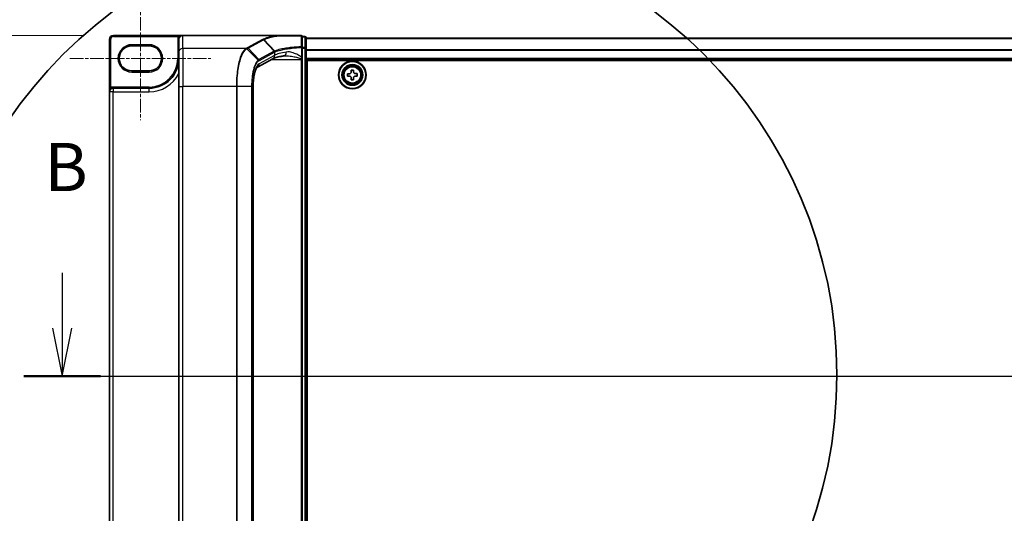
# Model space of a CAD drawing. Units: millimetres. Extents: x 7 to 8669, y 4 to 1409.
# Drawn here: x 728 to 983, y 671 to 799 of the extents above; entities that cross this region are included whole.
import ezdxf

# ---------------------------------------------------------------- set-up
doc = ezdxf.new("R2010")
doc.units = ezdxf.units.MM
doc.header["$LTSCALE"] = 0.5
doc.linetypes.add('CHAIN', pattern=[0.3543, 0.2362, -0.0295, 0.0591, -0.0295])
doc.layers.get('Defpoints').update_dxf_attribs({"lineweight": 25})
for name, color, linetype, lineweight in [('Centerline (ISO)', 131, 'Continuous', 18), ('Detail Boundary (JIS)', 7, 'Continuous', 35), ('Dimension (ISO)', 7, 'Continuous', 18), ('Dimension (ISO) @ 1', 7, 'Continuous', 18), ('Section Line (ISO)', 7, 'Continuous', 25), ('Visible (ISO)', 7, 'Continuous', 35), ('Visible Narrow (ISO)', 7, 'Continuous', 25)]:
    doc.layers.add(name, color=color, linetype=linetype, lineweight=lineweight)
doc.styles.add('Note Text (JIS)', font='tahoma.ttf')
doc.styles.add('Note Text (TK)', font='MS PGothic.ttf')
doc.dimstyles.new('Default - Method 1b (TK)', dxfattribs={"dimscale": 0.5, "dimtxt": 2.5, "dimasz": 2.5, "dimexe": 1, "dimexo": 1.5, "dimgap": 1, "dimtad": 1, "dimrnd": 1e-08, "dimdsep": 46, "dimtxsty": 'Note Text (TK)', "dimblk": 'OPEN', "dimcen": 0.09, "dimdle": 5, "dimclrd": 100, "dimclre": 100, "dimclrt": 7, "dimadec": 1, "dimazin": 1, "dimtfac": 1, "dimtmove": 0, "dimatfit": 3, "dimldrblk": 'OPEN', "dimfxl": 1, "dimtolj": 1, "dimlwd": -1, "dimlwe": -1, "dimarcsym": 0})

# ---------------------------------------------------------------- blocks, each defined once
blk = doc.blocks.new('2dTransSection1')
at = {"layer": 'Section Line (ISO)', "linetype": 'Continuous'}
for p, q in [((119.674, 153.903), (119.674, 151.022)), ((119.174, 151.022), (119.674, 148.522)), ((119.674, 151.022), (119.674, 148.522)), ((119.674, 148.522), (120.174, 151.022)), ((117.687, 148.522), (223.233, 148.522))]:
    blk.add_line(p, q, dxfattribs=at)
at = {"layer": 'Section Line (ISO)', "linetype": 'Continuous', "lineweight": 50}
blk.add_line((117.687, 148.522), (121.662, 148.522), dxfattribs=at)
at = {"layer": 'Section Line (ISO)', "insert": (118.755, 157.359), "char_height": 2.5, "attachment_point": 7, "style": 'Note Text (TK)'}
blk.add_mtext('B', dxfattribs=at)
blk = doc.blocks.new('2dDetail0')
at = {"layer": 'Detail Boundary (JIS)'}
blk.add_circle((136.344, 148.592), 23.522, dxfattribs=at)
at = {"layer": 'Detail Boundary (JIS)', "insert": (149.373, 122.461), "char_height": 2.5, "attachment_point": 7, "style": 'Note Text (JIS)'}
blk.add_mtext('D', dxfattribs=at)
blk = doc.blocks.new('_Open')
at = {"color": 0, "linetype": 'ByBlock', "lineweight": -2}
for p, q in [((-1, 0.167), (0, 0)), ((-1, -0.167), (0, 0)), ((0, 0), (-1, 0))]:
    blk.add_line(p, q, dxfattribs=at)
blk = doc.blocks.new('*D35')
at = {"layer": 'Defpoints', "color": 0}
for p in [(751.89, 795.11), (691.89, 618.11), (751.89, 618.11)]:
    blk.add_point(p, dxfattribs=at)
at = {"layer": 'Dimension (ISO)', "color": 100}
for p, q in [((744.39, 795.11), (686.89, 795.11)), ((691.89, 782.61), (691.89, 630.61)), ((744.39, 618.11), (686.89, 618.11))]:
    blk.add_line(p, q, dxfattribs=at)
at = {"layer": 'Dimension (ISO)', "color": 100, "xscale": 12.5, "yscale": 12.5, "zscale": 12.5}
for p, rotation in [((691.89, 795.11), 90), ((691.89, 618.11), 270)]:
    blk.add_blockref('_Open', p, dxfattribs=dict(at, rotation=rotation))
at = {"layer": 'Dimension (ISO)', "color": 7, "insert": (679.04, 581.76), "char_height": 12.5, "attachment_point": 4, "rotation": 90, "style": 'Note Text (TK)'}
blk.add_mtext('\\A1;\\fMS PGothic|b0|i0;{\\H12.4500;177±0.5 (ケース外形 / External)}', dxfattribs=at)

msp = doc.modelspace()

# ---------------------------------------------------------------- linework, layer by layer
at = {"layer": 'Centerline (ISO)', "linetype": 'CHAIN', "ltscale": 30}
for p, q in [((758.88989, 805.21233), (758.88989, 773.11233)), ((740.58989, 789.16233), (777.18989, 789.16233)), ((738.38989, 706.61233), (1245.38989, 706.61233))]:
    msp.add_line(p, q, dxfattribs=at)
at = {"layer": 'Visible (ISO)'}
for p, q in [((769.88989, 795.11233), (751.88989, 795.11233)), ((794.4051, 795.11233), (769.88989, 795.11233)), ((800.58989, 795.11233), (794.4051, 795.11233)), ((800.88989, 791.98939), (800.88989, 794.81233)), ((801.58989, 794.81233), (800.88989, 794.81233)), ((801.88989, 791.80087), (801.88989, 794.51233)), ((1181.88989, 794.36233), (801.88989, 794.36233)), ((750.88989, 794.11233), (750.88989, 780.46233)), ((756.63989, 792.41233), (761.13989, 792.41233)), ((768.88989, 794.11233), (768.88989, 794.09691)), ((768.88989, 794.09691), (768.88989, 790.73562)), ((800.88989, 789.43611), (800.88989, 791.98939)), ((801.88989, 621.4238), (801.88989, 791.80087)), ((768.88989, 781.87235), (768.88989, 790.73562)), ((800.88989, 789.11422), (800.88989, 789.43611)), ((793.24989, 789.05925), (789.24675, 786.90245)), ((800.88989, 788.84345), (800.88989, 789.11422)), ((800.88989, 624.38122), (800.88989, 788.84345)), ((801.88989, 788.86233), (1181.88989, 788.86233)), ((802.13989, 624.61233), (802.13989, 788.61233)), ((802.13989, 788.61233), (1181.63989, 788.61233)), ((761.13989, 785.91233), (756.63989, 785.91233)), ((802.13989, 785.36233), (801.88989, 785.36233)), ((802.13989, 784.86233), (801.88989, 784.86233)), ((802.13989, 784.36233), (801.88989, 784.36233)), ((812.63497, 785.15446), (813.09741, 785.16198)), ((812.64513, 784.52954), (812.63497, 785.15446)), ((813.10757, 784.53707), (812.64513, 784.52954)), ((813.55709, 786.10709), (814.18201, 786.11725)), ((813.56462, 785.64465), (813.55709, 786.10709)), ((814.18201, 786.11725), (814.18953, 785.65481)), ((814.6722, 785.1876), (815.13464, 785.19513)), ((815.1448, 784.57021), (814.68237, 784.56269)), ((815.13464, 785.19513), (815.1448, 784.57021)), ((768.88989, 781.87235), (768.88989, 631.35232)), ((788.14679, 781.87235), (788.14679, 631.35232)), ((801.88989, 782.36233), (802.13989, 782.36233)), ((813.59776, 783.60742), (813.59024, 784.06986)), ((814.22268, 783.61758), (813.59776, 783.60742)), ((814.21515, 784.08002), (814.22268, 783.61758)), ((750.88989, 780.46233), (750.88989, 632.76233)), ((761.13989, 781.41233), (751.83989, 781.41233)), ((802.13989, 779.36233), (801.88989, 779.36233)), ((801.88989, 778.36233), (802.13989, 778.36233)), ((802.13989, 778.11233), (801.88989, 778.11233))]:
    msp.add_line(p, q, dxfattribs=at)
for radius in [3.6, 3.5, 2.7, 2.6, 2.46495]:
    msp.add_circle((813.88989, 784.86233), radius, dxfattribs=at)
for centre, radius, start, end in [((751.88989, 794.11233), 1, 90, 180), ((769.88989, 794.11233), 1, 90, 180), ((800.58989, 794.81233), 0.3, 0, 90), ((801.58989, 794.51233), 0.3, 0, 90), ((756.63989, 789.16233), 3.25, 90, 270), ((761.13989, 789.16233), 3.25, 270, 90), ((761.13989, 789.16233), 7.75, 270, 0), ((751.83989, 780.46233), 0.95, 90, 180)]:
    msp.add_arc(centre, radius, start, end, dxfattribs=at)
msp.add_ellipse((769.88989, 794.09691), major_axis=(0, 1.01543), ratio=0.984807753, start_param=0, end_param=1.570796327, dxfattribs=at)
for points, knots in [([(794.4051, 795.11233), (794.41444, 795.11233), (794.42454, 795.11218), (794.43868, 795.1114), (794.4437, 795.11098), (794.4496, 795.11013), (794.45111, 795.10987), (794.45245, 795.10958)], [0, 0, 0, 0, 0.002801872676, 0.002801872676, 0.004444400322, 0.004444400322, 0.005091982847, 0.005091982847, 0.005091982847, 0.005091982847]), ([(794.57431, 795.00915), (794.57416, 795.00941), (794.57401, 795.00966), (794.55776, 795.0368), (794.53895, 795.05928), (794.49752, 795.09341), (794.47521, 795.1047), (794.45245, 795.10958)], [-0.00010052403, -0.00010052403, -0.00010052403, -0.00010052403, 0, 0, 0.01075373408, 0.01075373408, 0.02160050424, 0.02160050424, 0.02160050424, 0.02160050424]), ([(796.24691, 789.82415), (795.95108, 789.77973), (795.67051, 789.73265), (795.14431, 789.63416), (794.89866, 789.58275), (794.44687, 789.47703), (794.2407, 789.4227), (793.87304, 789.31355), (793.71151, 789.25864), (793.43981, 789.1531), (793.32962, 789.10221), (793.24989, 789.05925)], [0.7053746264, 0.7053746264, 0.7053746264, 0.7053746264, 0.8152017409, 0.8152017409, 0.9250288554, 0.9250288554, 1.0348559699, 1.0348559699, 1.1446830844, 1.1446830844, 1.2545101989, 1.2545101989, 1.2545101989, 1.2545101989]), ([(796.52766, 789.84345), (796.50705, 789.84345), (796.48679, 789.84318), (796.447, 789.84212), (796.42747, 789.84133), (796.38917, 789.83923), (796.37041, 789.83792), (796.33369, 789.83481), (796.31574, 789.83301), (796.28068, 789.82893), (796.26358, 789.82665), (796.24691, 789.82415)], [0.68535012873, 0.68535012873, 0.68535012873, 0.68535012873, 0.69640648144, 0.69640648144, 0.70746283414, 0.70746283414, 0.71851918685, 0.71851918685, 0.72957553955, 0.72957553955, 0.74063189226, 0.74063189226, 0.74063189226, 0.74063189226]), ([(789.24683, 786.90231), (789.24648, 786.90096), (789.19635, 786.86598), (789.0509, 786.67336), (788.95293, 786.50814), (788.74555, 786.039), (788.63555, 785.71844), (788.43765, 784.95553), (788.35096, 784.50686), (788.22101, 783.54352), (788.1776, 783.02883), (788.15065, 782.29486), (788.14679, 782.0836), (788.14679, 781.87235)], [-1.366590086, -1.366590086, -1.366590086, -1.366590086, -1.161819905, -1.161819905, -0.933482734, -0.933482734, -0.670226546, -0.670226546, -0.390973865, -0.390973865, -0.111721185, -0.111721185, 0, 0, 0, 0]), ([(813.09741, 785.16198), (813.15684, 785.16295), (813.22019, 785.17583), (813.33647, 785.22615), (813.38939, 785.26359), (813.47256, 785.34951), (813.50826, 785.40362), (813.55477, 785.52148), (813.56558, 785.58522), (813.56462, 785.64465)], [0, 0, 0, 0, 0.01793694289, 0.01793694289, 0.03587388579, 0.03587388579, 0.05381082868, 0.05381082868, 0.07174777158, 0.07174777158, 0.07174777158, 0.07174777158]), ([(813.59024, 784.06986), (813.58927, 784.12928), (813.57639, 784.19264), (813.52607, 784.30892), (813.48863, 784.36184), (813.40271, 784.44501), (813.3486, 784.48071), (813.23074, 784.52722), (813.167, 784.53803), (813.10757, 784.53707)], [0, 0, 0, 0, 0.01793694289, 0.01793694289, 0.03587388579, 0.03587388579, 0.05381082868, 0.05381082868, 0.07174777158, 0.07174777158, 0.07174777158, 0.07174777158]), ([(814.18953, 785.65481), (814.1905, 785.59538), (814.20338, 785.53203), (814.2537, 785.41575), (814.29114, 785.36283), (814.37706, 785.27966), (814.43118, 785.24396), (814.54903, 785.19745), (814.61277, 785.18664), (814.6722, 785.1876)], [0, 0, 0, 0, 0.01793694289, 0.01793694289, 0.03587388579, 0.03587388579, 0.05381082868, 0.05381082868, 0.07174777158, 0.07174777158, 0.07174777158, 0.07174777158]), ([(814.68237, 784.56269), (814.62294, 784.56172), (814.55958, 784.54884), (814.4433, 784.49852), (814.39038, 784.46108), (814.30721, 784.37516), (814.27151, 784.32104), (814.225, 784.20319), (814.21419, 784.13945), (814.21515, 784.08002)], [0, 0, 0, 0, 0.01793694289, 0.01793694289, 0.03587388579, 0.03587388579, 0.05381082868, 0.05381082868, 0.07174777158, 0.07174777158, 0.07174777158, 0.07174777158])]:
    msp.add_open_spline(points, degree=3, knots=knots, dxfattribs=at)
at = {"layer": 'Visible Narrow (ISO)'}
for p, q in [((751.88989, 795.11233), (751.88989, 794.81233)), ((751.88989, 794.81233), (768.79444, 794.81233)), ((769.04724, 794.6508), (768.79444, 794.81233)), ((769.88989, 791.72042), (769.88989, 795.11233)), ((800.88989, 794.70822), (801.58989, 794.70822)), ((801.58989, 794.70822), (801.58989, 794.81233)), ((801.58989, 794.70822), (801.58989, 791.99676)), ((750.88989, 794.11233), (751.18989, 794.11233)), ((751.18989, 781.53004), (751.18989, 794.11233)), ((761.13989, 792.71233), (756.63989, 792.71233)), ((756.63989, 792.41233), (756.63989, 792.71233)), ((761.13989, 792.71233), (761.13989, 792.41233)), ((768.88989, 794.11233), (768.58989, 794.11233)), ((768.58989, 794.11233), (768.58989, 789.16233)), ((790.60261, 794.02955), (786.62517, 791.8866)), ((786.82155, 791.79464), (790.79899, 793.93759)), ((786.82155, 791.79464), (789.66593, 788.84727)), ((793.64339, 790.9902), (790.79899, 793.93759)), ((790.95312, 794.02111), (793.80989, 791.07238)), ((800.66678, 791.98939), (800.88989, 791.98939)), ((800.66678, 791.98939), (800.66678, 789.43611)), ((801.58989, 791.99676), (800.88989, 791.99676)), ((800.88989, 791.80087), (801.58989, 791.80087)), ((801.58989, 791.80087), (801.58989, 791.99676)), ((801.88989, 791.80087), (801.58989, 791.80087)), ((801.58989, 791.80087), (801.58989, 621.4238)), ((801.88989, 794.29037), (1181.88989, 794.29037)), ((786.31859, 791.72042), (769.88989, 791.72042)), ((769.88989, 791.72042), (769.88989, 781.87235)), ((789.455, 788.70206), (786.53012, 791.63508)), ((793.63723, 790.98691), (789.66593, 788.84727)), ((793.72597, 789.93961), (789.71984, 787.78119)), ((789.75468, 788.64378), (793.72597, 790.78343)), ((793.72597, 790.78343), (793.72597, 789.93961)), ((800.66678, 789.43611), (800.88989, 789.43611)), ((1181.88989, 791.41796), (801.88989, 791.41796)), ((801.88989, 791.28992), (1181.88989, 791.28992)), ((768.88989, 789.16233), (768.58989, 789.16233)), ((792.84935, 788.84345), (800.58989, 788.84345)), ((800.58989, 789.05174), (800.58989, 788.84345)), ((800.58989, 788.84345), (800.58989, 624.38122)), ((800.58989, 788.84345), (800.88989, 788.84345)), ((1181.88989, 789.16233), (801.88989, 789.16233)), ((756.63989, 785.91233), (756.63989, 785.61233)), ((756.63989, 785.61233), (761.13989, 785.61233)), ((761.13989, 785.91233), (761.13989, 785.61233)), ((751.83989, 781.41233), (751.83989, 781.71233)), ((761.13989, 781.71233), (751.83989, 781.71233)), ((761.13989, 781.41233), (761.13989, 781.71233)), ((768.88989, 781.87235), (769.88989, 781.87235)), ((783.79259, 781.87235), (769.88989, 781.87235)), ((769.88989, 631.35232), (769.88989, 781.87235)), ((783.79259, 781.87235), (783.79259, 631.35232)), ((783.96866, 781.87235), (783.79259, 781.87235)), ((783.96866, 631.35232), (783.96866, 781.87235)), ((787.74423, 781.87235), (783.96866, 781.87235)), ((787.74423, 781.87235), (787.85327, 781.87235)), ((787.74423, 781.87235), (787.74423, 631.35232)), ((787.85327, 631.35232), (787.85327, 781.87235)), ((788.14679, 781.87235), (788.09718, 781.87235)), ((788.09718, 781.87235), (788.09718, 631.35232)), ((802.13989, 782.9866), (801.88989, 782.9866)), ((801.88989, 782.77447), (802.13989, 782.77447)), ((802.13989, 782.4502), (801.88989, 782.4502)), ((801.88989, 782.06233), (802.13989, 782.06233)), ((751.83989, 780.46233), (750.88989, 780.46233)), ((751.34589, 781.27379), (751.18989, 781.53004)), ((751.83989, 781.41233), (751.83989, 780.46233)), ((751.83989, 632.76233), (751.83989, 780.46233)), ((751.83989, 780.46233), (761.13989, 780.46233)), ((761.13989, 780.46233), (761.13989, 781.41233)), ((802.13989, 779.66233), (801.88989, 779.66233)), ((801.88989, 779.27447), (802.13989, 779.27447)), ((802.13989, 778.9502), (801.88989, 778.9502)), ((801.88989, 778.73807), (802.13989, 778.73807)), ((802.13989, 778.66233), (801.88989, 778.66233)), ((801.88989, 777.81233), (802.13989, 777.81233))]:
    msp.add_line(p, q, dxfattribs=at)
for radius in [2.46237, 2.25234, 2.11303]:
    msp.add_circle((813.88989, 784.86233), radius, dxfattribs=at)
for centre, radius, start, end in [((751.88989, 794.11233), 0.7, 90, 180), ((769.88989, 794.11233), 1.3, 147.4210296, 180), ((756.63989, 789.16233), 3.55, 90, 270), ((761.13989, 789.16233), 3.55, 270, 90), ((761.13989, 789.16233), 7.45, 270, 0), ((761.13989, 789.16233), 8.7, 270, 332.974527), ((751.83989, 780.46233), 1.25, 90, 121.3322515)]:
    msp.add_arc(centre, radius, start, end, dxfattribs=at)
for centre, major_axis, ratio, start_param, end_param in [((800.58989, 794.81233), (0, 0.3), 0.177493732, 5.411947883, 6.283185307), ((800.58989, 794.81233), (0.3, 0), 0.649901219, 0, 1.434570262), ((801.58989, 794.51233), (0.3, 0), 0.652939622, 0, 1.570796327), ((786.62517, 791.59115), (0.14229, -0.26411), 0.937326657, 1.861528138, 2.619907471), ((790.60261, 793.73411), (0.14229, -0.26411), 0.937326657, 1.861528138, 2.619907471), ((800.58989, 791.98939), (0.3, 0), 0.653316223, 0, 1.403167815), ((800.58989, 791.98939), (0.01447, -0.29965), 0.256037494, 1.558434918, 2.259274932), ((801.58989, 791.80087), (0.3, 0), 0.652939622, 0, 1.570796327), ((769.88989, 790.73562), (-1, 0), 0.984807753, 4.71238898, 6.283185307), ((786.31859, 791.42498), (-0.14228, 0.26411), 0.937315341, 4.997603812, 5.761550331), ((786.33247, 791.43251), (0.14384, -0.26327), 0.938545153, 1.851125819, 2.614410753), ((792.77557, 789.93961), (0.47432, -0.88036), 0.937326657, 0, 1.103148805), ((803.42632, 779.96312), (-9.96393, 10.90013), 0.23941046, 6.221132464, 6.223050983), ((793.44085, 790.78343), (-0.14229, 0.26411), 0.937326657, 4.244741459, 5.003120792), ((793.44702, 790.78672), (0.1403, -0.26517), 0.937048212, 1.110540296, 1.868604434), ((803.22994, 789.33632), (-10, 0), 0.193959679, 5.417763607, 5.966899179), ((803.22994, 779.75963), (-9.65457, 10.91761), 0.238661737, 6.22858441, 6.230502929), ((796.09843, 790.81306), (0.14848, -0.98892), 0.644124, 0, 1.4743838), ((790.06082, 781.87235), (0, -6), 0.327272727, 3.316125579, 4.71238898), ((788.76944, 787.78119), (0.47432, -0.88036), 0.937326657, 0.00363316, 1.103148805), ((789.26235, 788.50357), (-0.18986, 0.23228), 0.921096513, 4.06705622, 4.818495991), ((789.46956, 788.64378), (-0.14229, 0.26411), 0.937326657, 4.244741459, 5.003120792), ((800.58989, 789.11422), (0.3, 0), 0.208287168, 4.71238898, 6.283185307)]:
    msp.add_ellipse(centre, major_axis=major_axis, ratio=ratio, start_param=start_param, end_param=end_param, dxfattribs=at)
for points, knots in [([(769.88989, 795.11233), (769.75197, 795.11233), (769.61272, 795.10135), (769.38556, 795.0634), (769.29377, 795.04227), (769.13694, 794.99376), (769.07008, 794.96864), (768.9669, 794.92088), (768.92869, 794.90086), (768.85768, 794.85843), (768.82445, 794.83582), (768.79444, 794.81233)], [-0.1449480577, -0.1449480577, -0.1449480577, -0.1449480577, -0.0949297913, -0.0949297913, -0.0606693024, -0.0606693024, -0.033705168, -0.033705168, -0.0167206709, -0.0167206709, 0, 0, 0, 0]), ([(794.45245, 795.10958), (794.25834, 795.0789), (794.06949, 795.04721), (793.28456, 794.90738), (792.74355, 794.78995), (792.27301, 794.66455), (791.9517, 794.57892), (791.66318, 794.48958), (791.15653, 794.30507), (790.93841, 794.2099), (790.75725, 794.11266)], [0.7156407119, 0.7156407119, 0.7156407119, 0.7156407119, 0.794382537, 0.794382537, 1.0529583026, 1.0529583026, 1.0529583026, 1.2295289349, 1.2295289349, 1.4060961494, 1.4060961494, 1.4060961494, 1.4060961494]), ([(790.95312, 794.02111), (791.13074, 794.11763), (791.34481, 794.2121), (791.84238, 794.39528), (792.12587, 794.48398), (792.44173, 794.56901), (792.90428, 794.69352), (793.43638, 794.81014), (794.20516, 794.94836), (794.38723, 794.97924), (794.57431, 795.00915)], [-1.4060995671, -1.4060995671, -1.4060995671, -1.4060995671, -1.2295289349, -1.2295289349, -1.0529583026, -1.0529583026, -1.0529583026, -0.794382537, -0.794382537, -0.7171841844, -0.7171841844, -0.7171841844, -0.7171841844]), ([(794.57431, 795.00915), (794.94218, 795.00878), (795.32234, 795.00842), (796.30464, 795.0076), (796.92063, 795.00716), (797.55523, 795.00678), (798.09283, 795.00647), (798.64379, 795.00619), (799.67384, 795.00578), (800.15008, 795.00562), (800.63063, 795.0055)], [-0.7033191428, -0.7033191428, -0.7033191428, -0.7033191428, -0.5647897768, -0.5647897768, -0.3551666569, -0.3551666569, -0.3551666569, -0.1775833284, -0.1775833284, -0.0288037388, -0.0288037388, -0.0288037388, -0.0288037388]), ([(800.63063, 795.0055), (800.63191, 794.53419), (800.6333, 794.06323), (800.63638, 793.1222), (800.63806, 792.65212), (800.63994, 792.18263)], [-0.3720858108, -0.3720858108, -0.3720858108, -0.3720858108, -0.1860429054, -0.1860429054, 0, 0, 0, 0]), ([(786.62517, 791.8866), (786.5762, 791.86021), (786.52733, 791.83382), (786.42972, 791.78094), (786.38097, 791.75446), (786.33247, 791.72796)], [0, 0, 0, 0, 0.04789274484, 0.04789274484, 0.09593227337, 0.09593227337, 0.09593227337, 0.09593227337]), ([(786.53012, 791.63508), (786.57822, 791.6619), (786.62666, 791.68862), (786.72385, 791.74181), (786.77261, 791.76827), (786.82155, 791.79464)], [-0.09593227337, -0.09593227337, -0.09593227337, -0.09593227337, -0.04789274484, -0.04789274484, 0, 0, 0, 0]), ([(790.75725, 794.11266), (790.73142, 794.09882), (790.70562, 794.08497), (790.65408, 794.05726), (790.62833, 794.04341), (790.60261, 794.02955)], [0.00000341775, 0.00000341775, 0.00000341775, 0.00000341775, 0.02515169506, 0.02515169506, 0.05030339011, 0.05030339011, 0.05030339011, 0.05030339011]), ([(790.95312, 794.02111), (790.94004, 794.03462), (790.92578, 794.04692), (790.89544, 794.06863), (790.87935, 794.07805), (790.84591, 794.09368), (790.82857, 794.09989), (790.79323, 794.10888), (790.77524, 794.11165), (790.75725, 794.11266)], [0, 0, 0, 0, 0.25, 0.25, 0.5, 0.5, 0.75, 0.75, 1, 1, 1, 1]), ([(790.79899, 793.93759), (790.82469, 793.95144), (790.85039, 793.96533), (790.90177, 793.99316), (790.92745, 794.00712), (790.95312, 794.02111)], [-0.05030339011, -0.05030339011, -0.05030339011, -0.05030339011, -0.02515169506, -0.02515169506, 0, 0, 0, 0]), ([(800.63994, 792.18263), (799.7826, 792.14071), (798.95649, 792.07797), (797.62704, 791.93771), (797.0961, 791.86854), (796.60713, 791.7912), (796.10764, 791.71219), (795.6519, 791.62465), (794.64623, 791.39012), (794.1606, 791.23507), (793.80989, 791.07238)], [-0.9794959475, -0.9794959475, -0.9794959475, -0.9794959475, -0.7079135649, -0.7079135649, -0.5082159793, -0.5082159793, -0.5082159793, -0.3042229939, -0.3042229939, 0, 0, 0, 0]), ([(793.89721, 790.87028), (794.24616, 791.03447), (794.72853, 791.19086), (795.72625, 791.42731), (796.17813, 791.51555), (796.67316, 791.59515), (797.15777, 791.67309), (797.68375, 791.74276), (799.00039, 791.88402), (799.81821, 791.94719), (800.66678, 791.98939)], [0.0000043967, 0.0000043967, 0.0000043967, 0.0000043967, 0.3042229939, 0.3042229939, 0.5082159793, 0.5082159793, 0.5082159793, 0.7079135649, 0.7079135649, 0.9794959478, 0.9794959478, 0.9794959478, 0.9794959478]), ([(786.31859, 791.72042), (786.07313, 791.58411), (785.83475, 791.35602), (785.21484, 790.48717), (784.86006, 789.66228), (784.26819, 787.5148), (784.0404, 786.16383), (783.83331, 783.78613), (783.79259, 782.82928), (783.79259, 781.87235)], [0, 0, 0, 0, 0.240017273, 0.240017273, 0.659686044, 0.659686044, 1.105233616, 1.105233616, 1.383700849, 1.383700849, 1.383700849, 1.383700849]), ([(783.96866, 781.87235), (783.96866, 782.8187), (784.00975, 783.76498), (784.21864, 786.11672), (784.44838, 787.45329), (785.04522, 789.57987), (785.40295, 790.39789), (786.0281, 791.26228), (786.26851, 791.49004), (786.51611, 791.62727)], [-1.383700849, -1.383700849, -1.383700849, -1.383700849, -1.105233616, -1.105233616, -0.659686044, -0.659686044, -0.240017273, -0.240017273, 0, 0, 0, 0]), ([(786.33247, 791.72796), (786.33017, 791.7267), (786.32786, 791.72544), (786.32324, 791.72293), (786.32091, 791.72168), (786.31859, 791.72042)], [0.000000000364, 0.000000000364, 0.000000000364, 0.000000000364, 0.002277274141, 0.002277274141, 0.004554547918, 0.004554547918, 0.004554547918, 0.004554547918]), ([(786.51611, 791.62727), (786.51846, 791.62857), (786.5208, 791.62987), (786.52547, 791.63248), (786.5278, 791.63378), (786.53012, 791.63508)], [-0.004554547918, -0.004554547918, -0.004554547918, -0.004554547918, -0.002277274141, -0.002277274141, -0.000000000364, -0.000000000364, -0.000000000364, -0.000000000364]), ([(793.80989, 791.07238), (793.78027, 791.05867), (793.75158, 791.04496), (793.69607, 791.01757), (793.66926, 791.00388), (793.64339, 790.9902)], [-0.05133565971, -0.05133565971, -0.05133565971, -0.05133565971, -0.02565860803, -0.02565860803, 0, 0, 0, 0]), ([(793.73196, 790.78672), (793.75759, 790.80068), (793.78417, 790.81463), (793.83926, 790.84248), (793.86777, 790.85639), (793.89721, 790.87028)], [0, 0, 0, 0, 0.02565860803, 0.02565860803, 0.05133126304, 0.05133126304, 0.05133126304, 0.05133126304]), ([(793.89721, 790.87028), (793.89612, 790.88882), (793.89337, 790.90736), (793.88467, 790.94378), (793.87872, 790.96166), (793.86382, 790.99615), (793.85487, 791.01275), (793.83429, 791.04409), (793.82266, 791.05883), (793.80989, 791.07238)], [0, 0, 0, 0, 0.25, 0.25, 0.5, 0.5, 0.75, 0.75, 1, 1, 1, 1]), ([(796.52738, 789.8435), (796.68007, 789.8435), (796.83586, 789.83831), (797.46669, 789.80099), (797.95921, 789.73629), (798.85679, 789.57681), (799.26389, 789.49), (799.8275, 789.3396), (799.99255, 789.29161), (800.30931, 789.18394), (800.4653, 789.12405), (800.58989, 789.05174)], [-0.6853501287, -0.6853501287, -0.6853501287, -0.6853501287, -0.6276141438, -0.6276141438, -0.4542818783, -0.4542818783, -0.313419559, -0.313419559, -0.2540400028, -0.2540400028, -0.1952255611, -0.1952255611, -0.1952255611, -0.1952255611]), ([(800.66678, 789.43611), (800.59157, 789.50682), (800.51248, 789.57106), (800.28686, 789.73978), (800.13681, 789.83576), (799.62444, 790.13654), (799.25435, 790.31016), (798.43837, 790.62912), (797.99062, 790.75852), (797.27994, 790.85104), (797.00582, 790.85585), (796.74675, 790.81306)], [0.220813741, 0.220813741, 0.220813741, 0.220813741, 0.2540400028, 0.2540400028, 0.313419559, 0.313419559, 0.4542818783, 0.4542818783, 0.6276141438, 0.6276141438, 0.7406318923, 0.7406318923, 0.7406318923, 0.7406318923]), ([(800.66678, 789.43611), (800.65534, 789.36857), (800.64324, 789.30208), (800.61769, 789.17318), (800.60426, 789.11067), (800.58989, 789.05174)], [-0.03247262709, -0.03247262709, -0.03247262709, -0.03247262709, -0.01623631354, -0.01623631354, 0, 0, 0, 0]), ([(789.455, 788.70206), (789.10986, 788.41101), (788.78395, 787.87319), (788.30308, 786.55034), (788.12621, 785.85315), (787.89559, 784.4703), (787.82294, 783.81978), (787.75706, 782.72819), (787.74423, 782.30024), (787.74423, 781.87235)], [-0.9241190806, -0.9241190806, -0.9241190806, -0.9241190806, -0.5846245407, -0.5846245407, -0.3247914115, -0.3247914115, -0.1249197737, -0.1249197737, 0, 0, 0, 0]), ([(787.85327, 781.87235), (787.85327, 782.28875), (787.86601, 782.7052), (787.93136, 783.76734), (788.00343, 784.40018), (788.23212, 785.74471), (788.40745, 786.422), (788.88377, 787.70501), (789.20634, 788.22474), (789.54747, 788.50357)], [0, 0, 0, 0, 0.1249197737, 0.1249197737, 0.3247914115, 0.3247914115, 0.5846245407, 0.5846245407, 0.9241190806, 0.9241190806, 0.9241190806, 0.9241190806]), ([(789.66593, 788.84727), (789.63021, 788.82802), (789.59473, 788.80628), (789.5244, 788.75786), (789.48954, 788.73119), (789.455, 788.70206)], [-0.06809605504, -0.06809605504, -0.06809605504, -0.06809605504, -0.03401454312, -0.03401454312, 0, 0, 0, 0]), ([(789.54747, 788.50357), (789.58165, 788.53151), (789.61601, 788.55716), (789.6851, 788.60391), (789.71983, 788.62501), (789.75468, 788.64378)], [0, 0, 0, 0, 0.03401454312, 0.03401454312, 0.06809605504, 0.06809605504, 0.06809605504, 0.06809605504]), ([(751.18989, 781.53004), (751.16601, 781.50097), (751.14312, 781.46867), (751.08742, 781.3785), (751.05698, 781.31716), (750.99632, 781.16846), (750.96895, 781.07925), (750.92005, 780.86794), (750.90284, 780.74476), (750.89155, 780.56789), (750.88989, 780.51504), (750.88989, 780.46233)], [-0.1425144325, -0.1425144325, -0.1425144325, -0.1425144325, -0.1257439226, -0.1257439226, -0.0989111069, -0.0989111069, -0.0640284464, -0.0640284464, -0.0186809879, -0.0186809879, 0.0005546047, 0.0005546047, 0.0005546047, 0.0005546047])]:
    msp.add_open_spline(points, degree=3, knots=knots, dxfattribs=at)

# ---------------------------------------------------------------- block references
at = {"layer": 'Detail Boundary (JIS)', "xscale": 5, "yscale": 5, "zscale": 5}
msp.add_blockref('2dDetail0', (140.25, -36), dxfattribs=at)
at = {"layer": 'Section Line (ISO)', "xscale": 5, "yscale": 5, "zscale": 5}
msp.add_blockref('2dTransSection1', (140.25, -36), dxfattribs=at)

# ---------------------------------------------------------------- dimensions: what is measured, and where the dimension line sits
at = {"layer": 'Dimension (ISO) @ 1', "color": 100}
dim = msp.add_linear_dim(base=(691.88989, 618.11233), p1=(751.88989, 795.11233), p2=(751.88989, 618.11233), angle=90, text='\\fMS PGothic|b0|i0;{\\H12.4500;<>±0.5 (ケース外形 / External)}', dimstyle='Default - Method 1b (TK)', override={"dimscale": 1, "dimtxt": 12.5, "dimasz": 12.5, "dimexe": 5, "dimexo": 7.5, "dimgap": 5, "dimdec": 2, "dimcen": 0.45, "dimtol": 0, "dimlim": 0, "dimtp": 0, "dimtm": 0, "dimtdec": 2, "dimtix": 0, "dimtofl": 0, "dimtmove": 0, "dimatfit": 1}, dxfattribs=at)
dim.commit()
dim.dimension.update_dxf_attribs({"geometry": '*D35', "text_midpoint": (691.88989, 706.61233), "dimtype": 128})

doc.saveas('drawing.dxf')
